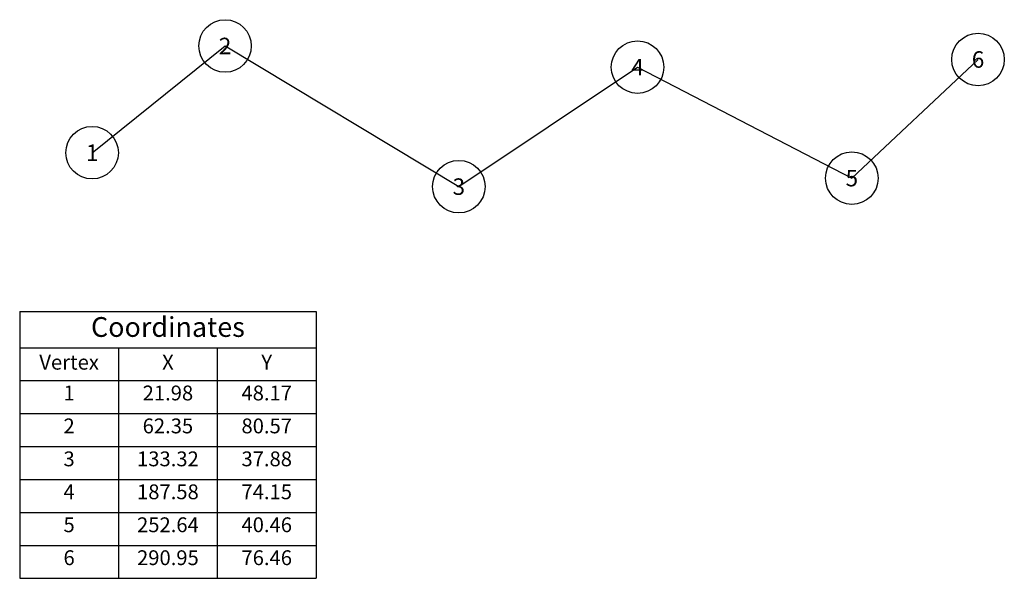
# Model space of a CAD drawing. Units: millimetres. Extents: x 0 to 299, y -81 to 89.
import ezdxf
from ezdxf.enums import TextEntityAlignment as Align

# ---------------------------------------------------------------- set-up
doc = ezdxf.new("R2010")
doc.units = ezdxf.units.MM
doc.styles.get("Standard").update_dxf_attribs({"font": 'arial.ttf'})

# ---------------------------------------------------------------- blocks, each defined once
blk = doc.blocks.new('*T39')
at = {"color": 0, "linetype": 'ByBlock', "lineweight": -2}
for p, q in [((0, 0), (90, 0)), ((0, 0), (0, -81)), ((90, 0), (90, -81)), ((0, -11), (90, -11)), ((30, -11), (30, -81)), ((60, -11), (60, -81)), ((0, -21), (90, -21)), ((0, -31), (90, -31)), ((0, -41), (90, -41)), ((0, -51), (90, -51)), ((0, -61), (90, -61)), ((0, -71), (90, -71)), ((0, -81), (90, -81))]:
    blk.add_line(p, q, dxfattribs=at)
at = {"color": 0}
for s, insert, char_height, width, attachment_point in [('Coordinates', (45, -5.5), 6, 87, 5), ('Vertex', (15, -16), 4.5, 27, 5), ('X', (45, -16), 4.5, 27, 5), ('Y', (75, -16), 4.5, 27, 5), ('1', (15, -22.5), 4.5, 27, 2), ('21.98', (45, -22.5), 4.5, 27, 2), ('48.17', (75, -22.5), 4.5, 27, 2), ('2', (15, -32.5), 4.5, 27, 2), ('62.35', (45, -32.5), 4.5, 27, 2), ('80.57', (75, -32.5), 4.5, 27, 2), ('3', (15, -42.5), 4.5, 27, 2), ('133.32', (45, -42.5), 4.5, 27, 2), ('37.88', (75, -42.5), 4.5, 27, 2), ('4', (15, -52.5), 4.5, 27, 2), ('187.58', (45, -52.5), 4.5, 27, 2), ('74.15', (75, -52.5), 4.5, 27, 2), ('5', (15, -62.5), 4.5, 27, 2), ('252.64', (45, -62.5), 4.5, 27, 2), ('40.46', (75, -62.5), 4.5, 27, 2), ('6', (15, -72.5), 4.5, 27, 2), ('290.95', (45, -72.5), 4.5, 27, 2), ('76.46', (75, -72.5), 4.5, 27, 2)]:
    blk.add_mtext(s, dxfattribs=dict(at, insert=insert, char_height=char_height, width=width, attachment_point=attachment_point))
blk = doc.blocks.new('Pos')
blk.add_circle((0, 0), 7.97)
blk.add_attdef('PTNR', text='', height=5).set_placement((0, 0), align=Align.MIDDLE_CENTER)

msp = doc.modelspace()

# ---------------------------------------------------------------- linework, layer by layer
msp.add_lwpolyline([(21.98, 48.17), (62.35, 80.57), (133.32, 37.88), (187.58, 74.15), (252.64, 40.46), (290.95, 76.46)])

# ---------------------------------------------------------------- block references
for p, values in [((62.35, 80.57), {'PTNR': '2'}), ((290.95, 76.46), {'PTNR': '6'}), ((187.58, 74.15), {'PTNR': '4'}), ((21.98, 48.17), {'PTNR': '1'}), ((252.64, 40.46), {'PTNR': '5'}), ((133.32, 37.88), {'PTNR': '3'})]:
    msp.add_blockref('Pos', p).add_auto_attribs(values)
msp.add_blockref('*T39', (0, 0))

doc.saveas('drawing.dxf')
